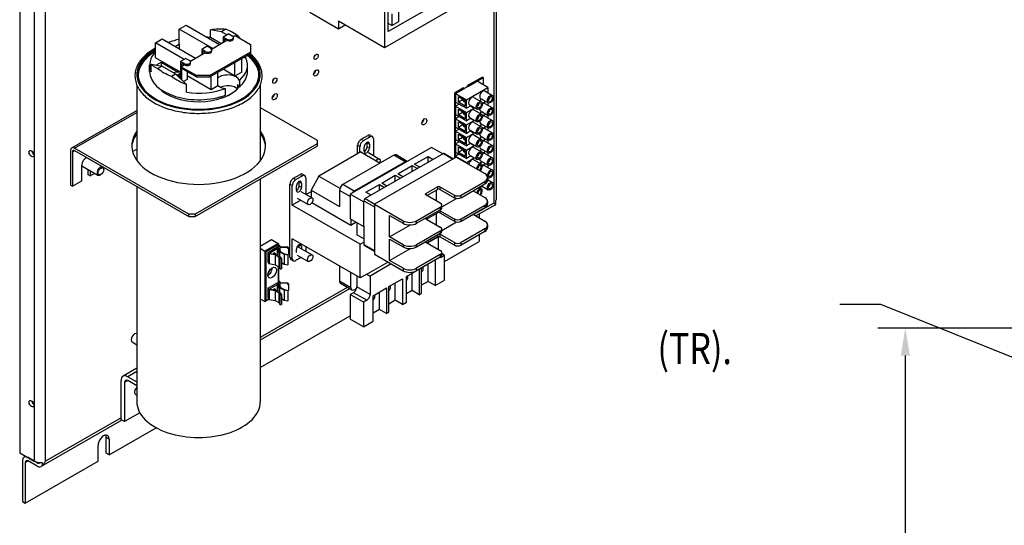
# Model space of a CAD drawing. Units: inches. Extents: x 8 to 84.9, y 1.1 to 65.
# Drawn here: x 8 to 33.8, y 32.4 to 45.6 of the extents above; entities that cross this region are included whole.
import ezdxf

# ---------------------------------------------------------------- set-up
doc = ezdxf.new("R2010")
doc.units = ezdxf.units.IN
doc.header["$MEASUREMENT"] = 0
doc.styles.add('MASTER', font='romans', dxfattribs={"width": 0.8})
doc.dimstyles.get("Standard").update_dxf_attribs({"dimtxt": 0.18, "dimasz": 0.18, "dimexe": 0.18, "dimexo": 0.0625, "dimgap": 0.09, "dimtad": 0, "dimtih": 1, "dimtoh": 1, "dimzin": 4, "dimdsep": 46, "dimtxsty": 'Standard', "dimcen": 0.09, "dimadec": 0, "dimazin": 1, "dimtfac": 1, "dimtofl": 0, "dimtmove": 0, "dimatfit": 3, "dimfxl": 1, "dimtolj": 1, "dimtzin": 0, "dimarcsym": 0})

msp = doc.modelspace()

# ---------------------------------------------------------------- linework, layer by layer
at = {"color": 7}
for p, q in [((8.008, 56.845), (8.008, 34.294)), ((8.391, 56.625), (8.391, 34.073)), ((8.686, 34.073), (8.686, 56.625)), ((20.412, 49.804), (20.412, 40.826)), ((20.473, 49.839), (20.473, 40.911)), ((17.558, 47.607), (17.558, 44.885)), ((19.421, 46.329), (17.653, 45.311)), ((19.509, 46.008), (17.558, 44.885)), ((17.653, 45.311), (17.653, 45.874)), ((17.926, 45.571), (17.926, 45.877)), ((16.347, 45.377), (15.602, 45.806)), ((17.749, 45.776), (17.749, 45.469)), ((12.185, 45.376), (12.361, 45.477)), ((13.06, 44.872), (12.185, 45.376)), ((12.185, 44.986), (12.185, 45.376)), ((12.361, 45.477), (13.236, 44.974)), ((13.004, 45.152), (13.004, 45.359)), ((13.29, 45.306), (13.004, 45.359)), ((13.4, 45.37), (13.29, 45.306)), ((17.558, 44.885), (16.347, 45.582)), ((16.347, 45.582), (16.347, 45.377)), ((16.525, 45.479), (16.347, 45.377)), ((17.749, 45.469), (17.653, 45.524)), ((17.749, 45.469), (17.926, 45.571)), ((11.561, 45.016), (11.738, 45.118)), ((11.738, 45.118), (12.613, 44.614)), ((13.275, 44.996), (13.004, 45.152)), ((13.432, 45.225), (13.29, 45.306)), ((13.477, 45.251), (13.336, 45.169)), ((13.336, 45.169), (13.336, 45.031)), ((13.428, 45.116), (13.336, 45.169)), ((13.364, 45.047), (13.364, 45.121)), ((13.364, 45.121), (13.428, 45.084)), ((13.428, 45.084), (13.428, 45.116)), ((13.477, 45.251), (13.569, 45.198)), ((13.592, 45.178), (13.643, 45.207)), ((13.599, 45.125), (13.599, 45.157)), ((13.643, 45.207), (14.047, 44.975)), ((13.734, 45.155), (13.754, 45.166)), ((12.316, 44.582), (11.561, 45.016)), ((11.561, 44.627), (11.561, 45.016)), ((12.076, 44.923), (12.185, 44.986)), ((12.185, 44.986), (12.185, 44.861)), ((12.914, 44.927), (12.773, 44.845)), ((12.773, 44.845), (12.773, 44.707)), ((12.865, 44.792), (12.773, 44.845)), ((12.914, 44.927), (13.006, 44.874)), ((13.029, 44.854), (13.428, 45.084)), ((13.036, 44.8), (13.036, 44.833)), ((14.047, 44.975), (14.047, 44.771)), ((12.219, 44.248), (11.561, 44.627)), ((12.36, 44.608), (12.219, 44.526)), ((12.36, 44.608), (12.452, 44.555)), ((12.475, 44.535), (12.865, 44.76)), ((12.801, 44.723), (12.801, 44.796)), ((12.801, 44.796), (12.865, 44.76)), ((12.865, 44.76), (12.865, 44.792)), ((14.047, 44.771), (12.986, 44.16)), ((12.986, 44.127), (14.047, 44.738)), ((13.818, 44.249), (13.818, 44.606)), ((13.93, 44.619), (13.885, 44.645)), ((13.93, 44.619), (13.93, 44.671)), ((14.047, 44.771), (14.047, 44.738)), ((11.409, 44.266), (11.409, 44.438)), ((11.449, 44.256), (11.449, 44.463)), ((11.449, 44.463), (11.735, 44.41)), ((11.585, 44.438), (11.707, 44.508)), ((11.735, 44.41), (11.625, 44.347)), ((11.707, 44.508), (12.153, 44.251)), ((11.707, 44.508), (11.707, 44.415)), ((11.735, 44.41), (12.088, 44.207)), ((12.219, 44.526), (12.219, 44.079)), ((12.311, 44.473), (12.219, 44.526)), ((12.228, 44.393), (12.311, 44.441)), ((12.633, 44.16), (12.228, 44.393)), ((12.228, 44.36), (12.228, 44.393)), ((12.228, 44.36), (12.633, 44.127)), ((12.247, 44.404), (12.247, 44.477)), ((12.247, 44.477), (12.311, 44.441)), ((12.247, 44.052), (12.247, 44.35)), ((12.311, 44.441), (12.311, 44.473)), ((12.482, 44.481), (12.482, 44.514)), ((13.641, 44.147), (13.331, 44.326)), ((13.641, 44.147), (13.641, 44.504)), ((13.969, 44.266), (13.969, 44.438)), ((11.978, 44.144), (12.088, 44.207)), ((12.088, 44.207), (12.374, 43.928)), ((12.098, 44.197), (12.135, 44.176)), ((12.135, 44.176), (12.219, 44.224)), ((12.135, 44.176), (12.135, 44.161)), ((12.219, 44.191), (12.164, 44.16)), ((12.164, 44.16), (12.219, 44.128)), ((12.164, 44.16), (12.164, 44.133)), ((12.191, 44.136), (12.172, 44.125)), ((12.219, 44.095), (12.179, 44.118)), ((12.191, 44.136), (12.219, 44.12)), ((12.389, 44.268), (12.389, 44.054)), ((13.017, 43.788), (12.389, 44.15)), ((12.986, 44.16), (12.633, 44.16)), ((12.633, 44.16), (12.633, 44.127)), ((12.633, 44.127), (12.986, 44.127)), ((12.986, 44.127), (12.986, 44.16)), ((13.017, 43.788), (13.017, 44.145)), ((13.194, 43.89), (13.194, 44.247)), ((13.818, 44.249), (13.641, 44.147)), ((20.117, 44.122), (19.728, 43.898)), ((19.749, 43.885), (20.139, 44.11)), ((20.117, 44.122), (20.139, 44.11)), ((20.139, 44.11), (20.139, 43.919)), ((11.074, 43.912), (11.074, 41.938)), ((12.389, 44.054), (12.298, 44.002)), ((12.374, 43.723), (12.374, 43.928)), ((13.194, 43.89), (13.017, 43.788)), ((13.396, 43.651), (13.396, 43.823)), ((13.707, 43.928), (13.707, 43.815)), ((13.757, 44.031), (13.757, 43.859)), ((14.304, 43.912), (14.304, 41.932)), ((19.623, 43.838), (19.389, 43.703)), ((19.41, 43.691), (19.645, 43.825)), ((19.978, 44.012), (19.415, 43.688)), ((19.623, 43.838), (19.645, 43.825)), ((19.699, 43.524), (20.262, 43.848)), ((19.728, 43.898), (19.749, 43.885)), ((20.262, 43.848), (19.978, 44.012)), ((20.262, 43.848), (20.262, 43.713)), ((13.277, 43.567), (13.277, 43.611)), ((19.389, 43.703), (19.41, 43.691)), ((19.389, 43.703), (19.389, 42.001)), ((19.41, 42.013), (19.41, 43.691)), ((19.415, 43.688), (19.415, 43.469)), ((19.415, 43.688), (19.699, 43.524)), ((19.489, 43.461), (19.489, 43.61)), ((19.489, 43.61), (19.669, 43.506)), ((19.892, 43.591), (20.092, 43.475)), ((20.07, 43.562), (20.27, 43.447)), ((20.183, 43.758), (20.383, 43.643)), ((20.315, 43.588), (20.295, 43.577)), ((20.308, 43.592), (20.315, 43.596)), ((20.308, 43.592), (20.315, 43.588)), ((14.304, 43.328), (15.793, 42.471)), ((19.415, 43.469), (19.699, 43.305)), ((19.51, 43.414), (19.415, 43.36)), ((19.415, 43.36), (19.415, 43.141)), ((19.415, 43.36), (19.699, 43.196)), ((19.6, 43.525), (19.489, 43.461)), ((19.669, 43.358), (19.489, 43.461)), ((19.669, 43.506), (19.669, 43.358)), ((19.699, 43.305), (19.699, 43.524)), ((19.817, 43.373), (19.699, 43.305)), ((19.699, 43.196), (19.901, 43.312)), ((19.779, 43.395), (19.979, 43.279)), ((19.807, 43.367), (19.901, 43.312)), ((19.901, 43.312), (19.901, 43.324)), ((20.024, 43.421), (20.004, 43.409)), ((20.016, 43.424), (20.024, 43.428)), ((20.017, 43.425), (20.024, 43.421)), ((20.108, 43.54), (20.061, 43.513)), ((20.061, 43.513), (20.061, 43.493)), ((20.115, 43.435), (20.203, 43.486)), ((20.183, 43.43), (20.383, 43.315)), ((20.262, 43.452), (20.262, 43.385)), ((9.369, 42.267), (11.074, 43.249)), ((9.443, 42.26), (11.074, 43.199)), ((19.415, 43.141), (19.699, 42.977)), ((19.51, 43.086), (19.415, 43.032)), ((19.415, 43.032), (19.415, 42.813)), ((19.415, 43.032), (19.699, 42.868)), ((19.489, 43.133), (19.489, 43.282)), ((19.489, 43.282), (19.669, 43.179)), ((19.6, 43.197), (19.489, 43.133)), ((19.669, 43.03), (19.489, 43.133)), ((19.669, 43.179), (19.669, 43.03)), ((19.699, 42.977), (19.699, 43.196)), ((19.817, 43.045), (19.699, 42.977)), ((19.779, 43.067), (19.979, 42.952)), ((19.807, 43.039), (19.901, 42.984)), ((19.892, 43.263), (20.092, 43.147)), ((20.024, 43.093), (20.004, 43.081)), ((20.016, 43.096), (20.024, 43.101)), ((20.017, 43.097), (20.024, 43.093)), ((20.108, 43.213), (20.061, 43.185)), ((20.061, 43.185), (20.061, 43.165)), ((20.07, 43.235), (20.27, 43.119)), ((20.115, 43.107), (20.203, 43.158)), ((20.183, 43.103), (20.383, 42.987)), ((20.262, 43.124), (20.262, 43.057)), ((20.315, 43.261), (20.295, 43.249)), ((20.308, 43.264), (20.315, 43.268)), ((20.308, 43.264), (20.315, 43.261)), ((19.415, 42.813), (19.699, 42.649)), ((19.489, 42.954), (19.669, 42.851)), ((19.489, 42.805), (19.489, 42.954)), ((19.6, 42.869), (19.489, 42.805)), ((19.669, 42.702), (19.489, 42.805)), ((19.669, 42.851), (19.669, 42.702)), ((19.699, 42.868), (19.901, 42.984)), ((19.699, 42.649), (19.699, 42.868)), ((19.892, 42.935), (20.092, 42.82)), ((19.901, 42.984), (19.901, 42.997)), ((20.016, 42.768), (20.024, 42.773)), ((20.108, 42.885), (20.061, 42.857)), ((20.061, 42.857), (20.061, 42.837)), ((20.07, 42.907), (20.27, 42.792)), ((20.115, 42.78), (20.203, 42.83)), ((20.183, 42.775), (20.383, 42.66)), ((20.262, 42.796), (20.262, 42.729)), ((20.315, 42.933), (20.295, 42.921)), ((20.308, 42.936), (20.315, 42.941)), ((20.308, 42.937), (20.315, 42.933)), ((16.941, 42.494), (17.117, 42.595)), ((17.002, 42.459), (17.178, 42.56)), ((17.117, 42.595), (17.178, 42.56)), ((17.18, 42.602), (17.241, 42.566)), ((19.51, 42.759), (19.415, 42.704)), ((19.415, 42.704), (19.415, 42.485)), ((19.415, 42.704), (19.699, 42.54)), ((19.489, 42.626), (19.669, 42.523)), ((19.489, 42.477), (19.489, 42.626)), ((19.6, 42.541), (19.489, 42.477)), ((19.669, 42.523), (19.669, 42.374)), ((19.817, 42.717), (19.699, 42.649)), ((19.699, 42.54), (19.901, 42.657)), ((19.699, 42.321), (19.699, 42.54)), ((19.779, 42.739), (19.979, 42.624)), ((19.807, 42.711), (19.901, 42.657)), ((19.892, 42.607), (20.092, 42.492)), ((19.901, 42.657), (19.901, 42.669)), ((20.024, 42.765), (20.004, 42.753)), ((20.017, 42.769), (20.024, 42.765)), ((20.108, 42.557), (20.061, 42.529)), ((20.061, 42.529), (20.061, 42.51)), ((20.07, 42.579), (20.27, 42.464)), ((20.315, 42.605), (20.295, 42.593)), ((20.308, 42.608), (20.315, 42.613)), ((20.308, 42.609), (20.315, 42.605)), ((12.435, 40.537), (9.443, 42.26)), ((15.793, 42.373), (12.604, 40.537)), ((12.604, 40.476), (15.793, 42.312)), ((15.793, 42.471), (15.793, 42.373)), ((15.793, 42.373), (15.793, 42.312)), ((18.784, 42.281), (16.659, 41.057)), ((16.852, 42.34), (16.913, 42.305)), ((16.852, 42.113), (16.852, 42.34)), ((16.913, 42.148), (16.913, 42.305)), ((16.941, 42.494), (17.002, 42.459)), ((17.023, 42.184), (17.023, 42.288)), ((17.1, 42.402), (17.161, 42.367)), ((17.1, 42.299), (17.1, 42.402)), ((17.1, 42.299), (17.161, 42.264)), ((17.161, 42.367), (17.161, 42.264)), ((17.267, 42.509), (17.267, 42.07)), ((19.08, 42.111), (18.784, 42.281)), ((19.415, 42.485), (19.699, 42.321)), ((19.51, 42.431), (19.415, 42.376)), ((19.415, 42.376), (19.415, 42.157)), ((19.415, 42.376), (19.699, 42.213)), ((19.669, 42.374), (19.489, 42.477)), ((19.489, 42.15), (19.489, 42.298)), ((19.489, 42.298), (19.669, 42.195)), ((19.817, 42.389), (19.699, 42.321)), ((19.699, 42.213), (19.901, 42.329)), ((19.779, 42.411), (19.979, 42.296)), ((19.807, 42.383), (19.901, 42.329)), ((19.892, 42.279), (20.092, 42.164)), ((19.901, 42.329), (19.901, 42.341)), ((20.024, 42.437), (20.004, 42.426)), ((20.016, 42.441), (20.024, 42.445)), ((20.017, 42.441), (20.024, 42.437)), ((20.115, 42.452), (20.203, 42.503)), ((20.183, 42.447), (20.383, 42.332)), ((20.262, 42.468), (20.262, 42.401)), ((20.315, 42.277), (20.295, 42.266)), ((20.308, 42.28), (20.315, 42.285)), ((20.308, 42.281), (20.315, 42.277)), ((9.338, 42.198), (9.338, 41.298)), ((9.39, 42.168), (9.443, 42.198)), ((9.39, 42.168), (9.39, 41.268)), ((9.443, 42.198), (12.435, 40.476)), ((9.76, 42.016), (10.181, 41.773)), ((10.961, 42.172), (11.074, 42.238)), ((16.936, 42.162), (15.837, 41.529)), ((17.797, 42.078), (16.466, 41.311)), ((16.936, 42.162), (17.44, 41.872)), ((19.099, 42.122), (17.048, 40.941)), ((17.134, 42.146), (17.427, 41.977)), ((19.433, 42.026), (17.292, 40.794)), ((18.094, 41.907), (17.797, 42.078)), ((18.151, 41.916), (17.859, 42.084)), ((18.34, 41.841), (18.694, 42.045)), ((18.694, 41.889), (18.694, 42.045)), ((18.694, 42.045), (18.829, 41.967)), ((19.099, 42.122), (19.349, 41.978)), ((19.121, 42.124), (19.362, 41.986)), ((19.415, 42.157), (19.699, 41.994)), ((19.504, 42.106), (19.415, 42.055)), ((19.415, 42.055), (19.415, 42.016)), ((19.415, 42.055), (19.699, 41.891)), ((19.433, 42.026), (20.181, 41.595)), ((19.6, 42.214), (19.489, 42.15)), ((19.669, 42.046), (19.489, 42.15)), ((19.669, 42.195), (19.669, 42.046)), ((19.699, 41.994), (19.699, 42.213)), ((19.817, 42.061), (19.699, 41.994)), ((19.699, 41.891), (19.901, 42.007)), ((19.779, 42.083), (19.979, 41.968)), ((19.812, 42.059), (19.901, 42.007)), ((19.901, 42.007), (19.901, 42.013)), ((20.024, 42.109), (20.004, 42.098)), ((20.016, 42.113), (20.024, 42.117)), ((20.017, 42.113), (20.024, 42.109)), ((20.108, 42.229), (20.061, 42.202)), ((20.061, 42.202), (20.061, 42.182)), ((20.07, 42.251), (20.27, 42.136)), ((20.114, 42.13), (20.197, 42.178)), ((20.183, 42.126), (20.383, 42.01)), ((20.262, 42.14), (20.262, 42.08)), ((9.634, 41.408), (9.634, 41.817)), ((9.634, 41.8), (10.057, 41.556)), ((10.205, 41.737), (10.225, 41.748)), ((18.094, 41.907), (16.763, 41.14)), ((17.459, 41.883), (17.441, 41.894)), ((17.9, 41.588), (18.279, 41.806)), ((18.279, 41.65), (18.279, 41.806)), ((18.279, 41.806), (18.414, 41.728)), ((18.476, 41.763), (18.34, 41.841)), ((19.699, 41.873), (19.699, 41.891)), ((19.892, 41.958), (20.092, 41.843)), ((20.024, 41.788), (20.004, 41.776)), ((20.016, 41.791), (20.024, 41.796)), ((20.017, 41.792), (20.024, 41.788)), ((20.108, 41.908), (20.061, 41.88)), ((20.061, 41.88), (20.061, 41.86)), ((20.07, 41.93), (20.27, 41.815)), ((20.114, 41.806), (20.199, 41.855)), ((20.183, 41.802), (20.383, 41.687)), ((20.262, 41.819), (20.262, 41.756)), ((20.315, 41.956), (20.295, 41.944)), ((20.308, 41.959), (20.315, 41.964)), ((20.308, 41.96), (20.315, 41.956)), ((9.801, 41.565), (9.801, 41.703)), ((9.854, 41.535), (9.801, 41.565)), ((9.854, 41.673), (9.854, 41.535)), ((9.854, 41.535), (9.974, 41.604)), ((10.133, 41.571), (10.119, 41.562)), ((10.207, 41.699), (10.207, 41.715)), ((15.169, 41.474), (15.346, 41.575)), ((15.23, 41.439), (15.407, 41.54)), ((15.346, 41.575), (15.407, 41.54)), ((15.409, 41.581), (15.469, 41.546)), ((15.495, 41.489), (15.495, 41.054)), ((15.837, 41.529), (15.633, 41.166)), ((15.837, 41.529), (16.387, 41.212)), ((17.484, 41.349), (17.838, 41.552)), ((17.838, 41.396), (17.838, 41.552)), ((17.838, 41.552), (17.974, 41.474)), ((18.035, 41.51), (17.9, 41.588)), ((20.254, 41.5), (20.27, 41.491)), ((20.254, 41.494), (20.254, 41.427)), ((20.262, 41.495), (20.262, 41.434)), ((20.315, 41.632), (20.295, 41.62)), ((20.308, 41.635), (20.315, 41.64)), ((20.308, 41.636), (20.315, 41.632)), ((9.338, 41.298), (9.39, 41.268)), ((9.39, 41.268), (9.634, 41.408)), ((11.074, 41.259), (11.074, 35.625)), ((14.304, 41.455), (14.304, 35.625)), ((15.081, 39.407), (15.081, 41.32)), ((15.081, 41.32), (15.142, 41.285)), ((15.142, 40.77), (15.142, 41.285)), ((15.169, 41.474), (15.23, 41.439)), ((15.248, 41.162), (15.248, 41.266)), ((15.325, 41.38), (15.386, 41.345)), ((15.325, 41.277), (15.325, 41.38)), ((15.325, 41.277), (15.386, 41.242)), ((15.386, 41.345), (15.386, 41.242)), ((16.763, 41.14), (16.466, 41.311)), ((17.069, 41.11), (17.423, 41.313)), ((17.423, 41.157), (17.423, 41.313)), ((17.423, 41.313), (17.559, 41.235)), ((17.62, 41.271), (17.484, 41.349)), ((18.637, 41.078), (18.939, 41.252)), ((18.939, 41.252), (18.939, 41.185)), ((19.004, 41.252), (19.004, 41.185)), ((19.004, 41.252), (19.383, 41.034)), ((19.56, 41.034), (20.181, 41.392)), ((19.56, 40.967), (20.181, 41.325)), ((20.025, 41.235), (20.092, 41.197)), ((20.108, 41.262), (20.044, 41.225)), ((20.09, 41.273), (20.27, 41.169)), ((20.181, 41.392), (20.181, 41.325)), ((20.254, 41.439), (20.383, 41.365)), ((20.315, 41.31), (20.295, 41.298)), ((20.308, 41.313), (20.315, 41.318)), ((20.308, 41.314), (20.315, 41.31)), ((15.366, 41.128), (15.659, 40.959)), ((15.633, 41.123), (15.504, 41.049)), ((15.633, 41.166), (16.377, 40.737)), ((15.633, 41.166), (15.633, 40.975)), ((16.659, 40.996), (16.377, 41.158)), ((16.377, 41.158), (16.377, 40.737)), ((17.004, 40.859), (16.659, 41.057)), ((16.659, 41.057), (16.659, 40.412)), ((17.205, 41.032), (17.069, 41.11)), ((18.637, 41.078), (18.637, 41.04)), ((19.015, 40.822), (18.637, 41.04)), ((18.662, 41.025), (18.939, 41.185)), ((18.909, 41.167), (18.909, 40.883)), ((19.004, 41.185), (19.383, 40.967)), ((19.383, 41.034), (19.383, 40.967)), ((19.56, 40.967), (19.56, 41.034)), ((19.873, 41.147), (20.181, 40.97)), ((20.024, 41.142), (20.004, 41.131)), ((20.016, 41.146), (20.024, 41.15)), ((20.017, 41.146), (20.024, 41.142)), ((15.365, 40.899), (15.142, 40.77)), ((16.916, 39.749), (15.142, 40.77)), ((15.267, 40.955), (15.56, 40.787)), ((16.674, 40.243), (15.652, 40.832)), ((17.015, 40.865), (17.004, 40.859)), ((17.004, 40.859), (17.004, 40.213)), ((17.015, 40.885), (17.292, 40.725)), ((17.015, 40.885), (17.015, 40.865)), ((17.015, 40.219), (17.015, 40.865)), ((17.048, 40.941), (17.298, 40.797)), ((17.292, 40.794), (18.04, 40.363)), ((17.292, 40.794), (17.292, 39.486)), ((18.394, 40.363), (19.015, 40.721)), ((19.015, 40.721), (19.015, 40.653)), ((19.052, 40.726), (19.438, 40.949)), ((19.052, 40.704), (19.052, 40.771)), ((20.181, 40.766), (19.56, 40.409)), ((20.412, 40.826), (19.887, 40.524)), ((20.443, 40.773), (19.948, 40.488)), ((20.181, 40.766), (20.181, 40.709)), ((20.254, 40.868), (20.254, 40.811)), ((20.466, 40.795), (20.466, 40.88)), ((12.604, 40.537), (12.435, 40.537)), ((12.435, 40.476), (12.435, 40.537)), ((12.435, 40.476), (12.604, 40.476)), ((12.604, 40.537), (12.604, 40.476)), ((17.687, 39.941), (17.687, 40.499)), ((17.687, 40.499), (18.04, 40.296)), ((18.394, 40.296), (19.015, 40.653)), ((18.654, 40.405), (18.939, 40.569)), ((18.909, 40.552), (18.909, 40.258)), ((18.939, 40.61), (18.939, 40.569)), ((19.383, 40.409), (19.004, 40.626)), ((19.004, 40.626), (19.004, 40.569)), ((19.004, 40.569), (19.383, 40.351)), ((19.56, 40.351), (20.181, 40.709)), ((19.873, 40.532), (20.181, 40.354)), ((20.029, 40.535), (20.029, 40.442)), ((17.004, 40.213), (16.659, 40.412)), ((16.674, 40.403), (16.674, 40.243)), ((16.813, 40.323), (16.674, 40.243)), ((16.833, 40.312), (16.833, 39.996)), ((17.004, 40.213), (17.015, 40.219)), ((17.015, 40.219), (17.015, 39.742)), ((17.687, 39.941), (18.231, 40.254)), ((18.04, 40.363), (18.04, 40.296)), ((18.394, 40.296), (18.394, 40.363)), ((18.637, 40.436), (18.637, 40.415)), ((18.637, 40.415), (19.015, 40.197)), ((19.052, 40.111), (19.438, 40.333)), ((19.383, 40.409), (19.383, 40.351)), ((19.56, 40.351), (19.56, 40.409)), ((20.254, 40.253), (20.254, 40.186)), ((17.015, 39.891), (16.833, 39.996)), ((18.04, 39.737), (17.687, 39.941)), ((19.015, 40.095), (18.394, 39.737)), ((18.394, 39.68), (19.015, 40.038)), ((18.939, 39.944), (18.662, 39.784)), ((18.969, 39.946), (18.675, 39.777)), ((18.939, 39.994), (18.939, 39.944)), ((18.969, 39.946), (18.961, 39.951)), ((18.969, 39.608), (18.969, 39.946)), ((19.003, 39.944), (18.969, 39.925)), ((19.383, 39.793), (19.004, 40.011)), ((19.004, 40.011), (19.004, 39.944)), ((19.383, 39.726), (19.004, 39.944)), ((19.015, 40.095), (19.015, 40.038)), ((19.052, 40.089), (19.052, 40.146)), ((20.181, 40.151), (19.56, 39.793)), ((20.181, 40.084), (19.56, 39.726)), ((20.029, 39.996), (20.029, 39.817)), ((20.181, 40.151), (20.181, 40.084)), ((14.304, 39.699), (14.599, 39.869)), ((14.772, 39.77), (14.427, 39.571)), ((14.456, 39.555), (14.772, 39.737)), ((14.505, 39.537), (14.794, 39.703)), ((14.599, 39.869), (14.772, 39.77)), ((14.815, 39.691), (14.734, 39.644)), ((14.772, 39.737), (14.772, 39.69)), ((14.778, 39.757), (14.778, 39.694)), ((14.815, 39.691), (14.816, 39.708)), ((14.815, 39.691), (14.815, 39.665)), ((14.816, 39.682), (14.815, 39.665)), ((14.816, 39.708), (14.816, 39.682)), ((14.816, 39.682), (15.011, 39.678)), ((16.916, 38.866), (15.142, 39.887)), ((15.142, 39.372), (15.142, 39.887)), ((15.325, 39.732), (15.386, 39.697)), ((15.325, 39.664), (15.325, 39.732)), ((15.386, 39.697), (15.386, 39.629)), ((15.495, 39.684), (15.495, 39.576)), ((16.916, 39.749), (17.015, 39.806)), ((16.916, 38.866), (16.916, 39.749)), ((17.015, 39.742), (17.292, 39.582)), ((17.025, 39.721), (17.292, 39.567)), ((17.687, 39.325), (17.687, 39.883)), ((17.687, 39.883), (18.04, 39.68)), ((18.04, 39.737), (18.04, 39.68)), ((18.394, 39.68), (18.394, 39.737)), ((18.637, 39.82), (18.637, 39.799)), ((18.637, 39.799), (19.015, 39.581)), ((19.129, 39.299), (20.029, 39.817)), ((19.383, 39.793), (19.383, 39.726)), ((19.56, 39.726), (19.56, 39.793)), ((14.304, 39.642), (14.427, 39.571)), ((14.427, 39.571), (14.427, 38.254)), ((14.456, 38.271), (14.456, 39.555)), ((14.505, 39.537), (14.505, 39.282)), ((14.526, 39.525), (14.505, 39.537)), ((14.517, 39.512), (14.517, 39.257)), ((14.538, 39.496), (14.538, 39.241)), ((14.691, 39.468), (14.538, 39.496)), ((14.745, 39.626), (14.558, 39.519)), ((14.558, 39.519), (14.558, 39.511)), ((14.562, 39.51), (14.7, 39.484)), ((14.691, 39.468), (14.691, 39.213)), ((14.792, 39.412), (14.691, 39.468)), ((14.7, 39.484), (14.821, 39.418)), ((14.745, 39.626), (14.745, 39.46)), ((14.761, 39.624), (14.761, 39.451)), ((14.808, 39.549), (14.761, 39.624)), ((14.784, 39.638), (14.836, 39.554)), ((14.808, 39.549), (14.808, 39.425)), ((14.931, 39.481), (14.808, 39.549)), ((15.01, 39.661), (14.815, 39.665)), ((14.815, 39.665), (14.815, 39.588)), ((14.836, 39.554), (14.94, 39.497)), ((14.931, 39.481), (14.931, 39.226)), ((15.027, 39.463), (14.931, 39.481)), ((14.94, 39.497), (15.036, 39.479)), ((15.011, 39.678), (15.01, 39.661)), ((15.01, 39.661), (15.04, 39.636)), ((15.041, 39.653), (15.011, 39.678)), ((15.036, 39.479), (15.027, 39.463)), ((15.027, 39.463), (15.027, 39.208)), ((15.04, 39.482), (15.036, 39.479)), ((15.036, 39.224), (15.036, 39.479)), ((15.04, 39.636), (15.041, 39.653)), ((15.04, 39.636), (15.04, 39.482)), ((15.041, 39.499), (15.04, 39.482)), ((15.041, 39.653), (15.041, 39.499)), ((15.248, 39.53), (15.248, 39.618)), ((15.267, 39.467), (15.56, 39.299)), ((15.306, 39.675), (15.659, 39.471)), ((17.292, 39.486), (18.04, 39.055)), ((17.687, 39.325), (18.231, 39.638)), ((19.015, 39.479), (18.394, 39.122)), ((19.015, 39.479), (19.015, 39.412)), ((19.057, 39.417), (19.036, 39.429)), ((19.052, 39.463), (19.052, 39.53)), ((19.129, 39.458), (19.052, 39.503)), ((19.129, 39.458), (19.057, 39.417)), ((19.129, 38.812), (19.129, 39.458)), ((14.505, 39.282), (14.517, 39.274)), ((14.538, 39.241), (14.691, 39.213)), ((14.691, 39.213), (14.792, 39.157)), ((14.772, 39.168), (14.772, 38.754)), ((14.778, 39.165), (14.778, 38.758)), ((14.792, 39.412), (14.792, 39.157)), ((14.826, 39.357), (14.792, 39.412)), ((14.821, 39.418), (14.855, 39.363)), ((14.855, 39.363), (14.826, 39.357)), ((14.826, 39.102), (14.826, 39.357)), ((14.855, 39.363), (14.855, 39.108)), ((14.855, 39.268), (14.931, 39.226)), ((14.931, 39.226), (15.027, 39.208)), ((15.027, 39.208), (15.036, 39.224)), ((15.081, 39.407), (15.142, 39.372)), ((15.107, 39.35), (15.168, 39.315)), ((15.376, 39.405), (15.23, 39.321)), ((16.377, 39.176), (16.377, 38.78)), ((17.089, 38.966), (17.642, 39.284)), ((17.731, 39.233), (17.178, 38.915)), ((18.04, 39.122), (17.687, 39.325)), ((19.015, 39.412), (18.394, 39.055)), ((18.694, 38.775), (18.694, 39.227)), ((18.879, 39.334), (18.879, 38.668)), ((14.792, 39.157), (14.826, 39.102)), ((14.826, 39.102), (14.855, 39.108)), ((16.674, 38.609), (16.674, 39.005)), ((16.833, 38.914), (16.833, 38.635)), ((17.089, 38.966), (16.916, 38.866)), ((17.089, 38.966), (17.178, 38.915)), ((17.178, 38.915), (17.178, 38.436)), ((18.04, 39.122), (18.04, 39.055)), ((18.127, 38.905), (18.358, 39.038)), ((18.279, 38.536), (18.279, 38.992)), ((18.394, 39.055), (18.394, 39.122)), ((18.464, 39.095), (18.464, 38.429)), ((18.525, 38.464), (18.525, 39.13)), ((14.505, 38.601), (14.794, 38.767)), ((14.745, 38.69), (14.558, 38.583)), ((14.815, 38.755), (14.734, 38.708)), ((14.745, 38.69), (14.745, 38.524)), ((14.761, 38.688), (14.761, 38.514)), ((14.808, 38.613), (14.761, 38.688)), ((14.784, 38.702), (14.836, 38.618)), ((14.815, 38.755), (14.816, 38.772)), ((14.815, 38.755), (14.815, 38.729)), ((14.816, 38.746), (14.815, 38.729)), ((15.01, 38.725), (14.815, 38.729)), ((14.815, 38.729), (14.815, 38.651)), ((14.816, 38.772), (14.816, 38.746)), ((14.816, 38.746), (15.011, 38.742)), ((15.011, 38.742), (15.01, 38.725)), ((15.01, 38.725), (15.04, 38.7)), ((15.041, 38.717), (15.011, 38.742)), ((15.04, 38.7), (15.041, 38.717)), ((15.04, 38.7), (15.04, 38.546)), ((15.041, 38.717), (15.041, 38.563)), ((16.674, 38.609), (16.377, 38.78)), ((16.7, 38.551), (16.403, 38.722)), ((17.67, 38.641), (18.023, 38.845)), ((17.838, 38.282), (17.838, 38.738)), ((18.023, 38.845), (18.023, 38.175)), ((18.127, 38.235), (18.127, 38.905)), ((18.694, 38.775), (18.525, 38.678)), ((18.879, 38.668), (18.694, 38.775)), ((18.879, 38.668), (19.129, 38.812)), ((16.581, 38.62), (14.304, 37.309)), ((16.642, 38.585), (14.304, 37.238)), ((14.505, 38.601), (14.505, 38.346)), ((14.526, 38.588), (14.505, 38.601)), ((14.517, 38.576), (14.517, 38.321)), ((14.538, 38.56), (14.538, 38.305)), ((14.691, 38.532), (14.538, 38.56)), ((14.558, 38.583), (14.558, 38.575)), ((14.562, 38.573), (14.7, 38.548)), ((14.691, 38.532), (14.691, 38.277)), ((14.792, 38.476), (14.691, 38.532)), ((14.7, 38.548), (14.821, 38.482)), ((14.792, 38.476), (14.792, 38.221)), ((14.826, 38.421), (14.792, 38.476)), ((14.808, 38.613), (14.808, 38.489)), ((14.931, 38.545), (14.808, 38.613)), ((14.821, 38.482), (14.855, 38.427)), ((14.855, 38.427), (14.826, 38.421)), ((14.826, 38.166), (14.826, 38.421)), ((14.836, 38.618), (14.94, 38.561)), ((14.855, 38.427), (14.855, 38.171)), ((14.931, 38.545), (14.931, 38.289)), ((15.027, 38.527), (14.931, 38.545)), ((14.94, 38.561), (15.036, 38.543)), ((15.036, 38.543), (15.027, 38.527)), ((15.027, 38.527), (15.027, 38.272)), ((15.04, 38.546), (15.036, 38.543)), ((15.036, 38.288), (15.036, 38.543)), ((15.041, 38.563), (15.04, 38.546)), ((16.744, 38.482), (16.659, 38.433)), ((16.659, 38.433), (16.659, 37.787)), ((17.004, 38.234), (16.659, 38.433)), ((17.089, 38.283), (16.744, 38.482)), ((16.763, 38.557), (16.826, 38.594)), ((17.178, 38.436), (16.833, 38.635)), ((17.255, 38.402), (17.608, 38.606)), ((17.255, 37.733), (17.255, 38.402)), ((17.423, 38.043), (17.423, 38.499)), ((17.608, 38.606), (17.608, 37.936)), ((17.67, 37.972), (17.67, 38.641)), ((18.279, 38.536), (18.127, 38.449)), ((18.464, 38.429), (18.279, 38.536)), ((18.464, 38.429), (18.525, 38.464)), ((14.304, 38.325), (14.427, 38.254)), ((14.531, 38.307), (14.441, 38.256)), ((14.524, 38.31), (14.456, 38.271)), ((14.505, 38.346), (14.517, 38.338)), ((14.538, 38.305), (14.691, 38.277)), ((14.691, 38.277), (14.792, 38.221)), ((14.792, 38.221), (14.826, 38.166)), ((14.826, 38.166), (14.855, 38.171)), ((14.855, 38.331), (14.931, 38.289)), ((14.931, 38.289), (15.027, 38.272)), ((15.027, 38.272), (15.036, 38.288)), ((17.089, 38.283), (17.004, 38.234)), ((17.004, 38.234), (17.004, 37.589)), ((17.838, 38.282), (17.67, 38.185)), ((18.023, 38.175), (17.838, 38.282)), ((18.023, 38.175), (18.127, 38.235)), ((14.304, 36.521), (16.659, 37.877)), ((17.423, 38.043), (17.255, 37.946)), ((17.608, 37.936), (17.423, 38.043)), ((17.608, 37.936), (17.67, 37.972)), ((17.004, 37.589), (16.659, 37.787)), ((17.004, 37.589), (17.255, 37.733)), ((40.063, 37.558), (30.464, 37.558)), ((10.951, 37.193), (11.074, 37.122)), ((31.184, 36.838), (31.184, 22.903)), ((11.074, 36.505), (10.712, 36.296)), ((11.074, 36.421), (10.837, 36.284)), ((10.66, 35.16), (10.66, 36.182)), ((10.837, 36.182), (10.748, 36.131)), ((10.748, 36.131), (10.748, 35.109)), ((10.837, 36.284), (11.074, 36.147)), ((11.074, 36.045), (10.837, 36.182)), ((11.039, 35.817), (11.074, 35.797)), ((11.151, 35.341), (10.748, 35.109)), ((10.677, 35.15), (8.569, 33.936)), ((10.66, 35.21), (8.686, 34.073)), ((10.748, 35.109), (10.66, 35.16)), ((10.348, 34.242), (11.577, 34.95)), ((10.274, 34.285), (10.274, 34.693)), ((10.348, 34.651), (10.274, 34.693)), ((10.348, 34.651), (10.348, 34.242)), ((8.008, 34.294), (8.391, 34.073)), ((10.058, 34.075), (10.058, 34.484)), ((10.348, 34.242), (10.274, 34.285)), ((8.082, 34.081), (8.082, 33.022)), ((8.168, 34.202), (8.125, 34.177)), ((8.155, 34.039), (8.229, 34.082)), ((8.155, 32.98), (10.058, 34.075)), ((8.155, 34.039), (8.155, 32.98)), ((8.465, 34.031), (8.229, 34.167)), ((8.229, 34.167), (8.229, 34.167)), ((8.465, 33.946), (8.229, 34.082)), ((8.485, 34.042), (8.465, 34.031)), ((8.592, 34.042), (8.592, 33.957)), ((8.082, 33.022), (8.155, 32.98))]:
    msp.add_line(p, q, dxfattribs=at)
at = {"color": 7, "flags": 128}
msp.add_lwpolyline([(11.561, 44.874), (11.518, 44.85), (11.477, 44.825), (11.437, 44.8), (11.399, 44.773), (11.362, 44.746), (11.327, 44.717), (11.294, 44.688), (11.262, 44.659), (11.232, 44.628), (11.204, 44.597), (11.178, 44.565), (11.154, 44.533), (11.131, 44.5), (11.111, 44.466), (11.093, 44.432), (11.077, 44.397), (11.063, 44.362), (11.051, 44.327), (11.041, 44.291), (11.033, 44.255), (11.028, 44.219), (11.025, 44.183), (11.024, 44.146), (11.026, 44.11), (11.03, 44.074), (11.035, 44.037), (11.044, 44.002), (11.054, 43.966), (11.067, 43.931), (11.081, 43.896), (11.098, 43.861), (11.117, 43.827), (11.138, 43.794), (11.161, 43.761), (11.185, 43.729), (11.212, 43.697), (11.241, 43.666), (11.271, 43.636), (11.303, 43.606), (11.337, 43.577), (11.373, 43.549), (11.41, 43.522), (11.449, 43.496), (11.489, 43.47), (11.531, 43.446), (11.574, 43.422), (11.618, 43.4), (11.664, 43.378), (11.711, 43.357), (11.76, 43.337), (11.809, 43.319), (11.86, 43.301), (11.911, 43.284), (11.964, 43.269), (12.017, 43.254), (12.072, 43.241), (12.127, 43.229), (12.182, 43.218), (12.239, 43.208), (12.296, 43.199), (12.353, 43.192), (12.411, 43.185), (12.469, 43.18), (12.527, 43.176), (12.586, 43.173), (12.645, 43.172), (12.703, 43.172), (12.762, 43.173), (12.821, 43.175), (12.88, 43.178), (12.938, 43.182), (12.996, 43.188), (13.053, 43.195), (13.111, 43.203), (13.167, 43.212), (13.223, 43.223), (13.279, 43.234), (13.333, 43.247), (13.387, 43.261), (13.44, 43.276), (13.492, 43.292), (13.543, 43.309), (13.593, 43.327), (13.642, 43.347), (13.69, 43.367), (13.737, 43.388), (13.782, 43.41), (13.826, 43.434), (13.868, 43.458), (13.909, 43.483), (13.949, 43.509), (13.987, 43.535), (14.023, 43.563), (14.058, 43.591), (14.091, 43.62), (14.122, 43.65), (14.152, 43.681), (14.18, 43.712), (14.205, 43.744), (14.229, 43.777), (14.251, 43.81), (14.271, 43.844), (14.289, 43.878), (14.305, 43.913), (14.318, 43.948), (14.33, 43.983), (14.339, 44.019), (14.346, 44.055), (14.351, 44.091), (14.354, 44.127), (14.354, 44.164), (14.352, 44.2), (14.348, 44.236), (14.342, 44.273), (14.333, 44.308), (14.322, 44.344), (14.309, 44.379), (14.294, 44.414), (14.277, 44.448), (14.258, 44.482), (14.236, 44.516), (14.213, 44.548), (14.188, 44.581), (14.161, 44.612), (14.132, 44.643), (14.101, 44.673), (14.069, 44.702), (14.035, 44.731)], dxfattribs=at)
at = {"color": 7}
for centre, major_axis, ratio, start_param, end_param in [((12.689, 44.826), (1.276, 0.291), 0.363013, 0.899407, 1.239581), ((12.689, 44.757), (1.28, 0), 0.575862, 0.588822, 0.981974), ((12.689, 44.438), (1.28, 0), 0.575862, 1.976063, 2.228623), ((12.689, 44.438), (1.28, 0), 0.575862, 1.322148, 1.401239), ((13.499, 45.157), (0.1, 0), 0.575862, 3.926991, 7.068583), ((13.499, 45.125), (0.1, 0), 0.575862, 3.926991, 6.283185), ((12.689, 44.827), (1.22, -0.545), 0.712208, 0.858406, 0.89717), ((12.689, 44.192), (1.615, 0), 0.575862, 2.34431, 6.888057), ((12.936, 44.833), (0.1, 0), 0.575862, 3.926991, 7.068583), ((12.689, 44.192), (1.581, 0), 0.575862, 2.365334, 6.884167), ((12.689, 44.152), (-1.581, 0), 0.575862, 5.506926, 6.260739), ((12.689, 44.438), (-1.28, 0), 0.575862, 5.791428, 6.531833), ((12.936, 44.8), (0.1, 0), 0.575862, 3.926991, 6.283185), ((12.689, 44.438), (1.28, 0), 0.575862, 5.698458, 6.531833), ((12.689, 44.152), (1.581, 0), 0.575862, 0.022447, 0.63318), ((15.692, 44.692), (0.0387, 0.0672), 0.578093, 4.385551, 5.039227), ((12.689, 44.826), (1.276, 0.291), 0.363013, 3.307673, 3.647848), ((12.689, 44.757), (-1.28, 0), 0.575862, 0.588822, 0.981974), ((12.382, 44.514), (0.1, 0), 0.575862, 3.926991, 7.068583), ((12.382, 44.481), (0.1, 0), 0.575862, 3.926991, 6.283185), ((12.689, 44.266), (-1.28, 0), 0.575862, 0, 2.155524), ((12.689, 44.827), (1.22, -0.545), 0.712208, 4.431915, 4.772089), ((12.135, 44.16), (0.16, 0), 0.575862, 1.021206, 2.200717), ((12.135, 44.16), (-0.16, 0), 0.575862, 2.111293, 2.120387), ((13.453, 43.998), (0.309, 0), 0.575862, 0.186026, 2.564853), ((12.689, 44.266), (1.28, 0), 0.575862, 5.698458, 6.283185), ((14.61, 44.069), (0.0387, 0.0672), 0.578093, 4.385551, 5.039227), ((15.692, 44.274), (0.0454, 0.0789), 0.578093, 4.079909, 5.344869), ((12.689, 44.152), (-1.175, 0), 0.575862, 0.486245, 2.705411), ((12.689, 44.438), (-1.28, 0), 0.575862, 1.322148, 2.155524), ((13.453, 43.998), (-0.309, 0), 0.575862, 0.57674, 1.38477), ((13.453, 43.713), (-0.309, 0), 0.575862, 3.748129, 5.356824), ((12.689, 44.153), (-1.175, 0), 0.575862, 2.094432, 2.617957), ((13.453, 43.826), (0.309, 0), 0.575862, 0.186026, 0.606536), ((19.697, 43.878), (-0.0392, -0.068), 0.578093, 5.847005, 5.943848), ((19.675, 43.89), (-0.0392, -0.068), 0.578093, 1.403456, 2.003109), ((19.697, 43.878), (0.0392, 0.068), 0.578093, 5.047859, 5.144702), ((14.61, 43.651), (0.0454, 0.0789), 0.578093, 4.079909, 5.344869), ((19.654, 43.539), (0.0467, -0.081), 0.578093, 4.250288, 5.267954), ((19.654, 43.539), (-0.042, 0.0729), 0.578093, 1.145833, 2.616042), ((19.835, 43.493), (-0.0564, -0.0979), 0.578093, 3.141593, 6.283185), ((20.127, 43.66), (-0.0564, -0.0979), 0.578093, 3.141593, 6.283185), ((20.28, 43.572), (-0.025, -0.0433), 0.578093, 0.628649, 2.258559), ((20.28, 43.572), (-0.025, -0.0433), 0.578093, 2.449962, 2.512944), ((19.989, 43.404), (-0.025, -0.0433), 0.578093, 0.628649, 2.258559), ((19.989, 43.404), (-0.025, -0.0433), 0.578093, 2.449962, 2.512944), ((20.127, 43.333), (-0.0564, -0.0979), 0.578093, 5.431521, 6.283185), ((20.127, 43.333), (0.0564, 0.0979), 0.578093, 0, 0.927625), ((19.654, 43.211), (0.0467, -0.081), 0.578093, 4.250288, 5.267954), ((19.654, 43.211), (-0.042, 0.0729), 0.578093, 1.145833, 2.616042), ((19.835, 43.165), (-0.0564, -0.0979), 0.578093, 3.141593, 6.283185), ((19.989, 43.076), (-0.025, -0.0433), 0.578093, 0.628649, 2.258559), ((19.989, 43.076), (-0.025, -0.0433), 0.578093, 2.449962, 2.512944), ((20.127, 43.005), (0.0564, 0.0979), 0.578093, 0, 0.927625), ((20.28, 43.244), (-0.025, -0.0433), 0.578093, 0.628649, 2.258559), ((20.28, 43.244), (-0.025, -0.0433), 0.578093, 2.449962, 2.512944), ((18.523, 42.994), (0.0454, 0.0789), 0.578093, 4.079909, 5.344869), ((19.654, 42.884), (0.0467, -0.081), 0.578093, 4.250288, 5.267954), ((19.654, 42.884), (-0.042, 0.0729), 0.578093, 1.145833, 2.616042), ((19.835, 42.837), (-0.0564, -0.0979), 0.578093, 3.141593, 6.283185), ((19.989, 42.749), (-0.025, -0.0433), 0.578093, 2.449962, 2.512944), ((20.127, 43.005), (-0.0564, -0.0979), 0.578093, 5.431521, 6.283185), ((20.127, 42.677), (0.0564, 0.0979), 0.578093, 0, 0.927625), ((20.28, 42.916), (-0.025, -0.0433), 0.578093, 0.628649, 2.258559), ((20.28, 42.916), (-0.025, -0.0433), 0.578093, 2.449962, 2.512944), ((12.692, 42.323), (1.75, 0), 0.575862, 2.749729, 6.682017), ((12.692, 42.262), (-1.75, 0), 0.575862, 5.891321, 6.25288), ((12.692, 42.262), (1.75, 0), 0.575862, 0.030305, 0.398831), ((17.117, 42.493), (0.062, 0.108), 0.578093, 0, 0.783464), ((17.178, 42.458), (0.062, 0.108), 0.578093, 5.495853, 7.06665), ((19.654, 42.556), (0.0467, -0.081), 0.578093, 4.250288, 5.267954), ((19.654, 42.556), (-0.042, 0.0729), 0.578093, 1.145833, 2.616042), ((19.835, 42.509), (-0.0564, -0.0979), 0.578093, 3.141593, 6.283185), ((19.989, 42.749), (-0.025, -0.0433), 0.578093, 0.628649, 2.258559), ((20.127, 42.677), (-0.0564, -0.0979), 0.578093, 5.431521, 6.283185), ((20.28, 42.589), (-0.025, -0.0433), 0.578093, 0.628649, 2.258559), ((20.28, 42.589), (-0.025, -0.0433), 0.578093, 2.449962, 2.512944), ((9.443, 42.138), (-0.074, 0.129), 0.578093, 5.499721, 7.070517), ((16.941, 42.391), (0.062, 0.108), 0.578093, 0.783464, 2.354261), ((17.002, 42.356), (0.062, 0.108), 0.578093, 0.783464, 2.354261), ((17.092, 42.328), (0.0487, 0.0845), 0.578093, 5.495853, 8.637446), ((17.031, 42.259), (0.0487, 0.0845), 0.578093, 3.96197, 5.495853), ((17.092, 42.224), (-0.0487, -0.0845), 0.578093, 0.820378, 2.354261), ((17.031, 42.363), (0.0487, 0.0845), 0.578093, 5.495853, 5.61125), ((19.564, 42.354), (0.078, 0.135), 0.578093, 1.319623, 1.348069), ((19.835, 42.181), (-0.0564, -0.0979), 0.578093, 3.141593, 6.283185), ((19.989, 42.421), (-0.025, -0.0433), 0.578093, 0.628649, 2.258559), ((19.989, 42.421), (-0.025, -0.0433), 0.578093, 2.449962, 2.512944), ((20.127, 42.349), (-0.0564, -0.0979), 0.578093, 5.431521, 6.283185), ((20.127, 42.349), (0.0564, 0.0979), 0.578093, 0, 0.927625), ((20.28, 42.261), (-0.025, -0.0433), 0.578093, 0.628649, 2.258559), ((20.28, 42.261), (-0.025, -0.0433), 0.578093, 2.449962, 2.512944), ((8.393, 42.163), (0.0462, -0.0802), 0.578093, 4.058106, 5.366672), ((9.443, 42.137), (-0.0373, 0.0647), 0.578093, 5.499721, 7.070517), ((9.744, 41.88), (0.078, 0.135), 0.578093, 0.635309, 2.354261), ((17.092, 42.224), (-0.0487, -0.0845), 0.578093, 5.495853, 6.927784), ((17.024, 42.095), (0.0497, 0.0862), 0.578093, 0.64637, 0.792469), ((17.797, 41.976), (0.062, 0.108), 0.578093, 0, 0.783464), ((19.099, 42.084), (0.023, 0.0399), 0.578093, 0, 0.783464), ((19.654, 42.228), (0.0467, -0.081), 0.578093, 4.250288, 5.267954), ((19.654, 42.228), (-0.042, 0.0729), 0.578093, 1.145833, 2.616042), ((19.989, 42.093), (-0.025, -0.0433), 0.578093, 0.628649, 2.258559), ((19.989, 42.093), (-0.025, -0.0433), 0.578093, 2.449962, 2.512944), ((20.127, 42.028), (0.0564, 0.0979), 0.578093, 0, 0.925558), ((9.691, 41.911), (0.078, 0.135), 0.578093, 5.641824, 5.647877), ((9.744, 41.88), (-0.078, -0.135), 0.578093, 2.500231, 2.506284), ((10.119, 41.664), (0.062, 0.108), 0.578093, 5.495853, 10.21211), ((17.377, 41.891), (0.0497, 0.0862), 0.578093, 4.861071, 7.705299), ((18.094, 41.805), (0.062, 0.108), 0.578093, 0.095933, 0.783464), ((19.835, 41.86), (0.0564, 0.0979), 0.578093, 0, 2.098329), ((20.035, 41.745), (0.0564, 0.0979), 0.578093, 4.184856, 8.381515), ((20.035, 41.745), (0.0377, 0.0654), 0.578093, 3.859113, 8.707257), ((19.989, 41.772), (-0.025, -0.0433), 0.578093, 0.628649, 2.258559), ((19.989, 41.772), (-0.025, -0.0433), 0.578093, 2.449962, 2.512944), ((20.127, 42.028), (-0.0564, -0.0979), 0.578093, 5.502657, 6.283185), ((20.127, 41.704), (0.0564, 0.0979), 0.578093, 0, 0.925732), ((20.28, 41.939), (-0.025, -0.0433), 0.578093, 0.628649, 2.258559), ((20.28, 41.939), (-0.025, -0.0433), 0.578093, 2.449962, 2.512944), ((15.346, 41.473), (0.062, 0.108), 0.578093, 0, 0.783464), ((15.407, 41.438), (0.062, 0.108), 0.578093, 5.495853, 7.06665), ((20.004, 41.494), (0.25, 0), 0.575862, 5.497787, 7.068583), ((20.327, 41.589), (0.0564, 0.0979), 0.578093, 2.685604, 8.885831), ((20.28, 41.616), (-0.025, -0.0433), 0.578093, 0.628649, 2.258559), ((20.28, 41.616), (-0.025, -0.0433), 0.578093, 2.449962, 2.512944), ((15.169, 41.371), (0.062, 0.108), 0.578093, 0.783464, 2.354261), ((15.23, 41.336), (0.062, 0.108), 0.578093, 0.783464, 2.354261), ((15.317, 41.306), (0.0487, 0.0845), 0.578093, 5.495853, 8.637446), ((15.256, 41.237), (0.0487, 0.0845), 0.578093, 4.02689, 5.495853), ((15.317, 41.202), (-0.0487, -0.0845), 0.578093, 0.885298, 2.354261), ((15.256, 41.341), (0.0487, 0.0845), 0.578093, 5.495853, 5.61125), ((16.466, 41.209), (-0.062, -0.108), 0.578093, 3.925057, 5.495853), ((18.972, 41.233), (0.046, 0), 0.575862, 0.785398, 2.356194), ((20.004, 41.427), (0.25, 0), 0.575862, 5.497787, 6.283185), ((20.28, 41.294), (-0.025, -0.0433), 0.578093, 0.628649, 2.258559), ((20.28, 41.294), (-0.025, -0.0433), 0.578093, 2.449962, 2.512944), ((15.317, 41.202), (-0.0487, -0.0845), 0.578093, 5.495853, 6.964816), ((15.256, 41.237), (0.0487, 0.0845), 0.578093, 3.813528, 3.823224), ((15.256, 41.077), (0.0497, 0.0862), 0.578093, 0.683685, 0.883244), ((16.763, 41.038), (-0.062, -0.108), 0.578093, 3.925057, 4.612588), ((18.669, 41.059), (-0.046, 0), 0.575862, 5.497787, 7.068583), ((18.972, 41.166), (0.046, 0), 0.575862, 0.785398, 2.356194), ((19.471, 41.085), (-0.125, 0), 0.575862, 0.785398, 2.356194), ((20.035, 41.099), (0.0564, 0.0979), 0.578093, 4.358379, 8.207991), ((20.035, 41.099), (0.0377, 0.0654), 0.578093, 4.16689, 8.39948), ((19.989, 41.126), (-0.025, -0.0433), 0.578093, 0.67059, 2.258559), ((19.989, 41.126), (-0.025, -0.0433), 0.578093, 2.449962, 2.512944), ((20.004, 40.868), (0.25, 0), 0.575862, 5.497787, 7.068583), ((17.048, 40.903), (-0.023, -0.0399), 0.578093, 3.925057, 5.495853), ((18.927, 40.771), (0.125, 0), 0.575862, 5.497787, 7.068583), ((19.471, 41.018), (0.125, 0), 0.575862, 3.926991, 5.497787), ((20.004, 40.811), (0.25, 0), 0.575862, 5.497787, 6.283185), ((20.265, 40.911), (0.208, -0.12), 0.001672, 0.262766, 0.786365), ((20.339, 40.953), (0.104, -0.18), 0.578093, 0, 0.263733), ((20.265, 40.911), (0.208, 0), 0.575862, 6.021386, 6.283185), ((18.972, 40.551), (0.046, 0), 0.575862, 0.785398, 2.356194), ((18.972, 40.608), (-0.046, 0), 0.575862, 3.926991, 4.518403), ((18.927, 40.704), (0.125, 0), 0.575862, 5.497787, 6.283185), ((18.217, 40.465), (-0.25, 0), 0.575862, 0.785398, 2.356194), ((18.217, 40.398), (0.25, 0), 0.575862, 3.926991, 5.497787), ((18.669, 40.433), (-0.046, 0), 0.575862, 0.193986, 0.785398), ((18.927, 40.146), (0.125, 0), 0.575862, 5.497787, 7.068583), ((19.471, 40.46), (-0.125, 0), 0.575862, 0.785398, 2.356194), ((19.471, 40.402), (0.125, 0), 0.575862, 3.926991, 5.497787), ((20.004, 40.253), (0.25, 0), 0.575862, 5.497787, 7.068583), ((18.972, 39.925), (-0.046, 0), 0.575862, 3.926991, 5.497787), ((18.972, 39.992), (-0.046, 0), 0.575862, 3.926991, 4.518403), ((18.927, 40.089), (0.125, 0), 0.575862, 5.497787, 6.283185), ((20.004, 40.186), (0.25, 0), 0.575862, 5.497787, 6.283185), ((14.758, 39.745), (-0.0142, -0.0245), 0.576978, 1.571763, 3.14256), ((14.815, 39.691), (0.03, 0), 0.575862, 1.536098, 2.356194), ((15.317, 39.658), (0.0487, 0.0845), 0.578093, 5.495853, 8.637446), ((15.256, 39.589), (0.0497, 0.0862), 0.578093, 0, 0.70761), ((15.256, 39.693), (0.0487, 0.0845), 0.578093, 5.495853, 5.61125), ((17.048, 39.761), (-0.023, -0.0399), 0.578093, 5.495853, 6.283185), ((18.217, 39.839), (-0.25, 0), 0.575862, 0.785398, 2.356194), ((18.217, 39.782), (0.25, 0), 0.575862, 3.926991, 5.497787), ((18.669, 39.818), (-0.046, 0), 0.575862, 0.193986, 0.785398), ((19.471, 39.844), (-0.125, 0), 0.575862, 0.785398, 2.356194), ((19.471, 39.777), (0.125, 0), 0.575862, 3.926991, 5.497787), ((14.441, 39.563), (0.02, -0.0116), 0.001672, 0.786365, 2.357161), ((14.547, 39.512), (-0.0295, 0), 0.575862, 5.497787, 7.542107), ((14.566, 39.515), (-0.01, 0), 0.575862, 5.497787, 7.542107), ((14.656, 39.448), (0.0374, 0.065), 0.578093, 5.516217, 7.401519), ((14.614, 39.472), (-0.0299, -0.052), 0.578093, 2.273027, 2.619292), ((14.614, 39.472), (0.0374, 0.065), 0.578093, 5.307959, 5.688974), ((14.756, 39.632), (0.0306, 0), 0.575862, 0.340855, 2.356194), ((14.752, 39.622), (0.01, 0), 0.575862, 0.340855, 2.356194), ((15.407, 39.525), (-0.062, -0.108), 0.578093, 2.258059, 2.354261), ((18.927, 39.53), (0.125, 0), 0.575862, 5.497787, 7.068583), ((18.927, 39.463), (0.125, 0), 0.575862, 5.497787, 6.283185), ((14.547, 39.257), (-0.0295, 0), 0.575862, 0, 1.258922), ((15.169, 39.458), (-0.062, -0.108), 0.578093, 5.495853, 6.283185), ((15.23, 39.423), (-0.062, -0.108), 0.578093, 5.495853, 7.06665), ((19.057, 39.519), (-0.062, -0.108), 0.578093, 0.144946, 0.783464), ((14.507, 39.068), (0.079, 0.136), 0.578093, 3.903165, 5.521613), ((14.507, 39.068), (0.0374, 0.065), 0.578093, 4.178513, 5.246265), ((18.217, 39.224), (-0.25, 0), 0.575862, 0.785398, 2.356194), ((18.217, 39.157), (0.25, 0), 0.575862, 3.926991, 5.497787), ((18.11, 38.848), (0.0387, 0.0672), 0.578093, 4.241703, 6.3417), ((18.517, 39.082), (0.0387, 0.0672), 0.578093, 4.080521, 6.260268), ((14.756, 38.696), (0.0306, 0), 0.575862, 0.340855, 2.356194), ((14.752, 38.686), (0.01, 0), 0.575862, 0.340855, 2.356194), ((14.815, 38.755), (0.03, 0), 0.575862, 1.536098, 2.356194), ((16.466, 38.831), (-0.062, -0.108), 0.578093, 5.495853, 6.283185), ((17.661, 38.589), (0.0387, 0.0672), 0.578093, 4.080521, 6.3417), ((14.547, 38.576), (-0.0295, 0), 0.575862, 5.497787, 7.542107), ((14.566, 38.579), (-0.01, 0), 0.575862, 5.497787, 7.542107), ((14.656, 38.512), (0.0374, 0.065), 0.578093, 5.516217, 7.401519), ((14.614, 38.536), (-0.0299, -0.052), 0.578093, 2.273027, 2.619292), ((14.614, 38.536), (0.0374, 0.065), 0.578093, 5.307959, 5.688974), ((16.763, 38.66), (-0.062, -0.108), 0.578093, 5.495853, 7.06665), ((16.744, 38.584), (-0.062, -0.108), 0.578093, 0.783464, 2.354261), ((17.089, 38.385), (-0.062, -0.108), 0.578093, 0.783464, 2.354261), ((17.246, 38.35), (0.0387, 0.0672), 0.578093, 4.080521, 6.3417), ((14.441, 38.279), (0.0142, 0.0245), 0.576978, 3.14256, 4.713356), ((14.547, 38.321), (-0.0295, 0), 0.575862, 0, 1.258922), ((11.013, 37.301), (-0.062, -0.108), 0.578093, 3.16583, 6.283185), ((10.837, 36.08), (-0.125, 0.217), 0.578093, 5.499721, 7.070517), ((10.837, 36.08), (-0.062, 0.108), 0.578093, 5.499721, 7.070517), ((11.102, 35.926), (-0.062, -0.108), 0.578093, 4.241975, 6.283185), ((8.393, 35.622), (0.0462, -0.0802), 0.578093, 4.058106, 5.366672), ((12.689, 35.625), (-1.615, 0), 0.575862, 0, 3.141593), ((10.203, 34.568), (0.102, 0.178), 0.578093, 5.495853, 8.637446), ((10.129, 34.61), (0.102, 0.178), 0.578093, 5.495853, 5.917022), ((8.229, 33.997), (-0.104, 0.18), 0.578093, 5.499721, 7.070517), ((8.229, 33.997), (-0.0519, 0.0901), 0.578093, 5.499721, 7.070517), ((8.539, 34.158), (0.208, 0), 0.575862, 3.926991, 4.974188), ((8.465, 34.116), (0.0519, -0.0901), 0.578093, 5.499721, 6.581466), ((8.539, 34.158), (-0.147, -0.255), 0.576978, 1.048164, 1.571763), ((8.465, 34.116), (0.104, -0.18), 0.578093, 5.499721, 6.546918)]:
    msp.add_ellipse(centre, major_axis=major_axis, ratio=ratio, start_param=start_param, end_param=end_param, dxfattribs=at)
for centre, major_axis in [((15.765, 44.65), (0.0387, 0.0672)), ((15.765, 44.231), (0.0454, 0.0789)), ((14.683, 44.027), (0.0387, 0.0672)), ((14.683, 43.608), (0.0454, 0.0789)), ((20.327, 43.545), (-0.0564, -0.0979)), ((20.327, 43.545), (-0.0377, -0.0654)), ((20.035, 43.377), (-0.0564, -0.0979)), ((20.035, 43.377), (-0.0377, -0.0654)), ((20.327, 43.217), (-0.0564, -0.0979)), ((20.327, 43.217), (-0.0377, -0.0654)), ((18.597, 42.951), (0.0454, 0.0789)), ((20.035, 43.05), (-0.0564, -0.0979)), ((20.035, 43.05), (-0.0377, -0.0654)), ((20.035, 42.722), (-0.0564, -0.0979)), ((20.035, 42.722), (-0.0377, -0.0654)), ((20.327, 42.889), (-0.0564, -0.0979)), ((20.327, 42.889), (-0.0377, -0.0654)), ((20.327, 42.562), (-0.0564, -0.0979)), ((20.327, 42.562), (-0.0377, -0.0654)), ((20.035, 42.394), (-0.0564, -0.0979)), ((20.035, 42.394), (-0.0377, -0.0654)), ((20.327, 42.234), (-0.0564, -0.0979)), ((20.327, 42.234), (-0.0377, -0.0654)), ((8.319, 42.12), (0.0462, -0.0802)), ((20.035, 42.066), (-0.0564, -0.0979)), ((20.035, 42.066), (-0.0377, -0.0654)), ((20.327, 41.913), (-0.0564, -0.0979)), ((10.133, 41.656), (0.0524, 0.091)), ((20.327, 41.913), (-0.0377, -0.0654)), ((20.327, 41.589), (-0.0377, -0.0654)), ((20.327, 41.267), (-0.0564, -0.0979)), ((20.327, 41.267), (-0.0377, -0.0654)), ((15.61, 40.873), (0.0497, 0.0862)), ((15.61, 39.385), (0.0497, 0.0862)), ((14.616, 39.005), (-0.079, -0.136)), ((8.319, 35.58), (0.0462, -0.0802))]:
    msp.add_ellipse(centre, major_axis=major_axis, ratio=0.578093, dxfattribs=at)
msp.add_solid([(31.064, 36.838), (31.304, 36.838), (31.184, 37.558)], dxfattribs=at)

# ---------------------------------------------------------------- texts
at = {"color": 7, "style": 'MASTER', "width": 0.8}
msp.add_text('(TR).', height=0.8157, dxfattribs=at).set_placement((24.698, 36.613))

# ---------------------------------------------------------------- leaders
at = {"color": 7}
msp.add_leader([(41.242, 33.866), (30.545, 38.169), (29.468, 38.169)], dimstyle='Standard', override={"dimscale": 4, "dimgap": 0.09, "dimtad": 0}, dxfattribs=at)

doc.saveas('drawing.dxf')
